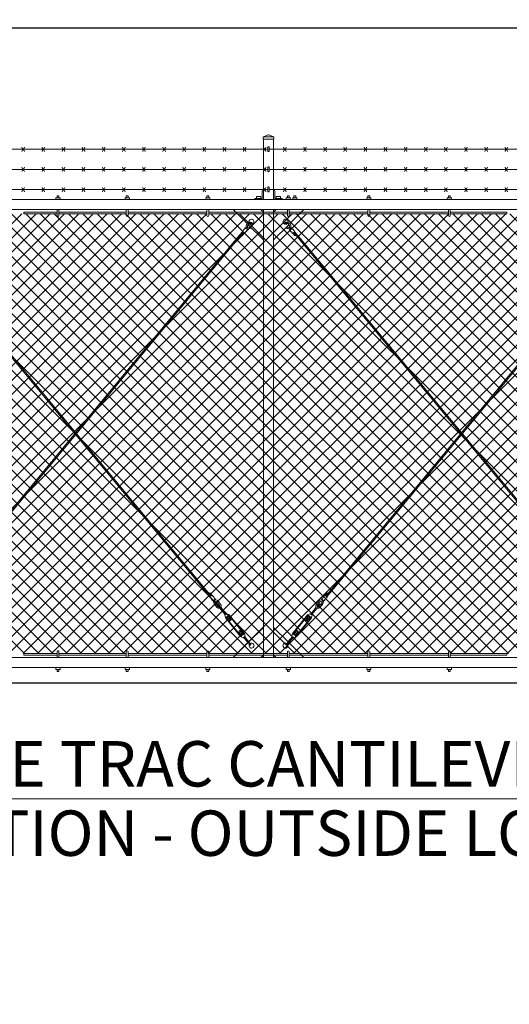
# Model space of a CAD drawing. Extents: x -461 to 3598, y -62 to 1535.
# Drawn here: x 2963 to 3061, y 1087 to 1283 of the extents above; entities that cross this region are included whole.
import ezdxf

# ---------------------------------------------------------------- set-up
doc = ezdxf.new("R2010")
doc.units = 0
doc.header["$LTSCALE"] = 10
doc.header["$MEASUREMENT"] = 0
doc.layers.get('0').update_dxf_attribs({"linetype": 'CONTINUOUS'})
doc.layers.get('DEFPOINTS').update_dxf_attribs({"linetype": 'CONTINUOUS'})
for name, color, linetype, lineweight in [('2', 5, 'CONTINUOUS', 30), ('3', 6, 'CONTINUOUS', 20), ('4', 80, 'CONTINUOUS', 15), ('5', 50, 'CONTINUOUS', 9)]:
    doc.layers.add(name, color=color, linetype=linetype, lineweight=lineweight)
doc.styles.add('ARIAL', font='arial.ttf')
doc.styles.add('ARIALI', font='ariali.ttf')
doc.dimstyles.new('Annotative', dxfattribs={"dimscale": 0, "dimtxt": 0.0625, "dimasz": 0.046875, "dimexe": 0.03125, "dimexo": 0.03125, "dimgap": 0.046875, "dimtad": 2, "dimdec": 4, "dimzin": 3, "dimdsep": 46, "dimlunit": 4, "dimtxsty": 'ARIALI', "dimblk": 'ARCHTICK', "dimcen": 0, "dimdle": 0.03125, "dimadec": 0, "dimazin": 0, "dimtfac": 1, "dimtdec": 4, "dimtix": 1, "dimtofl": 0, "dimtmove": 1, "dimatfit": 0, "dimldrblk": 'INTEGRAL', "dimfxl": 1, "dimtolj": 1, "dimtzin": 0, "dimarcsym": 0})

# ---------------------------------------------------------------- blocks, each defined once
blk = doc.blocks.new('_ArchTick')
at = {"color": 0, "linetype": 'ByBlock', "const_width": 0.15}
blk.add_lwpolyline([(-0.5, -0.5), (0.5, 0.5)], dxfattribs=at)
blk = doc.blocks.new('*D56')
at = {"layer": '5', "color": 0, "lineweight": -2, "transparency": 16777216}
for p, q in [((2666.47, 1249.85), (2666.47, 1298.89)), ((3282.47, 1249.79), (3282.47, 1298.89)), ((3285.47, 1295.89), (2663.47, 1295.89))]:
    blk.add_line(p, q, dxfattribs=at)
at = {"layer": 'DEFPOINTS', "color": 0, "transparency": 16777216}
for p in [(2666.47, 1295.89), (2666.47, 1246.85), (3282.47, 1246.79)]:
    blk.add_point(p, dxfattribs=at)
at = {"layer": '5', "color": 0, "lineweight": -2, "transparency": 16777216, "xscale": 4.5, "yscale": 4.5, "zscale": 4.5, "rotation": 180}
blk.add_blockref('_ArchTick', (2666.47, 1295.89), dxfattribs=at)
at = {"layer": '5', "color": 0, "lineweight": -2, "transparency": 16777216, "xscale": 4.5, "yscale": 4.5, "zscale": 4.5}
blk.add_blockref('_ArchTick', (3282.47, 1295.89), dxfattribs=at)
at = {"layer": '5', "color": 0, "transparency": 16777216, "insert": (2974.47, 1303.49), "char_height": 6, "attachment_point": 5, "style": 'ARIALI'}
blk.add_mtext('\\A1;OVERALL LENGTH', dxfattribs=at)
blk = doc.blocks.new('_Integral')
at = {"color": 0, "linetype": 'ByBlock', "lineweight": -2}
for centre, start, end in [((0.4, -0.1), 102, 168), ((-0.4, 0.1), 282, 348)]:
    blk.add_arc(centre, 0.454, start, end, dxfattribs=at)
blk = doc.blocks.new('2in SQ CAP')
at = {"layer": '3'}
for p, q in [((173.47, -89.99), (172.54, -90.37)), ((173.57, -89.99), (174.5, -90.37)), ((172.46, -90.86), (172.46, -90.48)), ((174.58, -90.86), (174.58, -90.48))]:
    blk.add_line(p, q, dxfattribs=at)
for centre, start, end in [((173.52, -90.11), 68.188, 111.812), ((172.58, -90.48), 111.812, 180), ((174.46, -90.48), 0, 68.188)]:
    blk.add_arc(centre, 0.125, start, end, dxfattribs=at)
at = {"layer": '4'}
for p, q in [((174.58, -90.86), (172.46, -90.86)), ((174.48, -90.36), (172.56, -90.36))]:
    blk.add_line(p, q, dxfattribs=at)
blk = doc.blocks.new('THIMBLE END')
at = {"layer": '5'}
for p, q in [((2690.55, -226.67), (2690.55, -226.7)), ((2690.64, -226.59), (2690.67, -226.59)), ((2691.33, -227.83), (2691.71, -228.24)), ((2691.52, -227.66), (2692.2, -228.39)), ((2691.7, -227.49), (2692.38, -228.22))]:
    blk.add_line(p, q, dxfattribs=at)
for points in [[(2691.02, -226.76), (2690.65, -227.1)], [(2691.27, -227.03), (2691.19, -226.95)], [(2690.83, -227.29), (2690.9, -227.37)], [(2691.08, -227.56), (2691.16, -227.64)], [(2691.33, -227.83), (2691.7, -227.49)], [(2691.52, -227.3), (2691.45, -227.22)]]:
    blk.add_lwpolyline(points, dxfattribs=at)
for centre, radius, start, end in [((2689.82, -225.58), 0.5, 348.1077, 314.9636), ((2690.1, -226.09), 0.459, 79.3246, 173.8775), ((2690.1, -226.09), 0.207, 81.4905, 174.5094), ((2690.1, -226.09), 0.176, 82.242, 171.0075), ((2690.59, -226.02), 0.944, 226.8002, 266.3171), ((2689.98, -226.56), 0.663, 357.9523, 77.4892), ((2690.58, -226.01), 0.695, 228.955, 267.8462), ((2689.98, -226.56), 0.695, 357.9523, 77.4892), ((2690.58, -226.01), 0.663, 229.1417, 267.8462), ((2689.98, -226.56), 0.945, 357.9523, 77.4892), ((2690.48, -227.21), 0.256, 34.2954, 77.3912), ((2690.47, -227.09), 0.396, 23.7072, 78.4574), ((2691.2, -226.51), 0.532, 188.4739, 229.3049), ((2691.39, -226.55), 0.475, 185.9602, 210.4877), ((2691.06, -226.89), 0.143, 337.883, 107.9154), ((2690.78, -227.15), 0.143, 157.883, 287.9154), ((2691.04, -227.42), 0.143, 157.883, 287.9154), ((2691.29, -227.69), 0.143, 157.883, 287.9154), ((2691.31, -227.16), 0.143, 337.883, 107.9154), ((2691.57, -227.44), 0.143, 337.883, 107.9154), ((2691.79, -228.14), 0.126, 232.67, 35.2836)]:
    blk.add_arc(centre, radius, start, end, dxfattribs=at)
blk = doc.blocks.new('turnnbuckle assembly')
at = {"layer": '5'}
for p, q in [((686.61, 306.84), (685.9, 307.55)), ((686.78, 307.02), (686.08, 307.72)), ((686.96, 307.19), (686.57, 307.59)), ((687.7, 305.98), (687.67, 305.98)), ((687.78, 306.06), (687.78, 306.09)), ((688.58, 305), (688.67, 304.77)), ((688.72, 304.79), (688.62, 305.01)), ((690.01, 303.58), (688.77, 304.81)), ((690.18, 303.75), (688.95, 304.99)), ((689.92, 303.49), (690.27, 303.84)), ((690.1, 302.96), (689.92, 303.49)), ((690.18, 303.05), (690.71, 303.58)), ((690.8, 303.67), (690.27, 303.84)), ((690.54, 303.4), (691.24, 302.69)), ((690.36, 303.22), (691.07, 302.52)), ((691.24, 302.69), (691.07, 302.52)), ((693.19, 300.75), (693.01, 300.57)), ((693.72, 299.86), (693.01, 300.57)), ((693.9, 300.04), (693.19, 300.75)), ((693.45, 299.6), (693.98, 299.42)), ((693.54, 299.69), (694.07, 300.22)), ((693.98, 299.42), (694.34, 299.78)), ((694.07, 299.51), (694.98, 298.6)), ((694.16, 300.31), (694.34, 299.78)), ((694.25, 299.69), (695.16, 298.78))]:
    blk.add_line(p, q, dxfattribs=at)
for points in [[(686.96, 307.19), (686.61, 306.84)], [(686.79, 306.66), (686.87, 306.58)], [(687.05, 306.39), (687.13, 306.32)], [(687.22, 306.93), (687.14, 307.01)], [(687.32, 306.13), (687.67, 306.49)], [(687.49, 306.67), (687.41, 306.75)], [(694.07, 300.22), (690.71, 303.58)], [(694.16, 300.31), (690.8, 303.67)], [(690.1, 302.96), (693.45, 299.6)], [(690.18, 303.05), (693.54, 299.69)]]:
    blk.add_lwpolyline(points, dxfattribs=at)
for centre, radius, start, end in [((686.49, 307.48), 0.126, 54.7707, 217.3844), ((687.01, 307.06), 0.143, 339.9838, 110.0162), ((686.74, 306.79), 0.143, 159.9838, 290.0162), ((687, 306.53), 0.143, 159.9838, 290.0162), ((687.27, 306.27), 0.143, 159.9838, 290.0162), ((687.27, 306.8), 0.143, 339.9838, 110.0162), ((686.95, 305.91), 0.475, 8.061, 32.5885), ((688.36, 305.98), 0.945, 180.0531, 259.59), ((687.15, 305.88), 0.532, 10.5746, 51.4057), ((687.53, 306.53), 0.143, 339.9838, 110.0162), ((687.85, 306.48), 0.396, 205.808, 260.5581), ((687.84, 306.6), 0.256, 216.3962, 259.492), ((688.36, 305.98), 0.695, 180.0531, 259.59), ((688.36, 305.98), 0.663, 180.0531, 259.59), ((687.78, 305.4), 0.695, 28.3557, 89.9469), ((687.78, 305.4), 0.663, 28.9441, 89.9469), ((687.77, 305.41), 0.944, 19.4637, 88.4178), ((688.52, 305.24), 0.5, 329.4775, 162.0933), ((688.26, 305.5), 0.457, 261.3503, 348.0136), ((688.26, 305.5), 0.207, 263.5913, 356.6102), ((688.26, 305.5), 0.176, 264.3428, 353.1082), ((688.52, 305.24), 0.25, 294.0786, 160.7997), ((688.52, 305.24), 0.5, 197.9629, 287.0862), ((688.52, 305.24), 0.25, 229.5194, 284.4044), ((688.52, 305.24), 0.5, 294.0786, 300.5225), ((695.06, 298.71), 0.0367, 36.4671, 233.5329), ((699.51, 301.64), 5.36, 213.5389, 221.3865), ((691.75, 293.97), 5.82, 47.7673, 54.9793), ((695.81, 298.02), 0.5, 153.635, 128.0514), ((695.52, 298.25), 0.151, 258.9426, 11.0574)]:
    blk.add_arc(centre, radius, start, end, dxfattribs=at)
blk = doc.blocks.new('*D62')
at = {"layer": '5', "color": 0, "lineweight": -2, "transparency": 16777216}
for p, q in [((2860.48, 1233.85), (2860.48, 1283.98)), ((3280.47, 1233.79), (3280.47, 1283.98)), ((3283.47, 1280.98), (2857.48, 1280.98))]:
    blk.add_line(p, q, dxfattribs=at)
at = {"layer": 'DEFPOINTS', "color": 0, "transparency": 16777216}
for p in [(2860.48, 1280.98), (2860.48, 1230.85), (3280.47, 1230.79)]:
    blk.add_point(p, dxfattribs=at)
at = {"layer": '5', "color": 0, "lineweight": -2, "transparency": 16777216, "xscale": 4.5, "yscale": 4.5, "zscale": 4.5, "rotation": 180}
blk.add_blockref('_ArchTick', (2860.48, 1280.98), dxfattribs=at)
at = {"layer": '5', "color": 0, "lineweight": -2, "transparency": 16777216, "xscale": 4.5, "yscale": 4.5, "zscale": 4.5}
blk.add_blockref('_ArchTick', (3280.47, 1280.98), dxfattribs=at)
at = {"layer": '5', "color": 0, "transparency": 16777216, "insert": (3070.48, 1288.59), "char_height": 6, "attachment_point": 5, "style": 'ARIALI'}
blk.add_mtext('\\A1; OPENING', dxfattribs=at)

msp = doc.modelspace()

# ---------------------------------------------------------------- hatches: boundary and pattern name
at = {"layer": '5', "lineweight": 0}
h = msp.add_hatch(dxfattribs=at)
h.set_pattern_fill('_USER', color=256, scale=2, angle=45, double=1, pattern_type=0)
h.set_pattern_definition([(45, (0, 0), (-1.4142136, 1.4142136), []), (135, (0, 0), (-1.4142136, -1.4142136), [])])
h.paths.add_polyline_path([(2906.47357, 1156.69371), (2906.47357, 1240.85044), (2905.47357, 1240.85044), (2905.47357, 1244.11349), (2861.43833, 1244.11349), (2861.43833, 1156.69371)])
h.paths.add_polyline_path([(2910.47357, 1240.85044), (2910.47357, 1156.69371), (3279.68034, 1156.69371), (3279.68034, 1244.11349), (2911.47357, 1244.11349), (2911.47357, 1240.85044)])

# ---------------------------------------------------------------- linework, layer by layer
at = {"layer": '2'}
msp.add_line((2722.47357, 1150.85044), (3330.47357, 1150.85044), dxfattribs=at)
at = {"layer": '3'}
for p, q in [((3010.44109, 1247.53171), (3011.28409, 1247.53171)), ((3010.44109, 1247.15671), (3010.44109, 1247.53171)), ((3011.28409, 1247.15671), (3011.28409, 1247.53171)), ((3015.16327, 1247.53171), (3014.32027, 1247.53171)), ((3014.32027, 1247.15671), (3014.32027, 1247.53171)), ((3015.16327, 1247.15671), (3015.16327, 1247.53171))]:
    msp.add_line(p, q, dxfattribs=at)
for points in [[(3013.80218, 1246.90671), (3011.80218, 1246.90671), (3011.80218, 1258.90671), (3013.80218, 1258.90671)], [(3011.80557, 1155.90048), (3013.80557, 1155.90048), (3013.80557, 1244.91294), (3011.80557, 1244.91294)]]:
    msp.add_lwpolyline(points, close=True, dxfattribs=at)
for points in [[(3011.55218, 1248.53171), (3011.55218, 1247.15671), (3010.17718, 1247.15671)], [(3014.05218, 1248.53171), (3014.05218, 1247.15671), (3015.42718, 1247.15671)], [(2910.47357, 1246.90671), (3282.47357, 1246.90671), (3282.47357, 1244.91294), (2910.47357, 1244.91294)], [(2910.47357, 1153.90671), (3280.47357, 1153.90671), (3280.47357, 1155.90048), (2910.47357, 1155.90048)]]:
    msp.add_lwpolyline(points, dxfattribs=at)
for centre, start, end in [((3011.81375, 1248.52014), 92.5328046, 177.4671954), ((3013.79061, 1248.52014), 2.5328046, 87.4671954), ((3010.18875, 1246.89514), 92.5328046, 177.4671954), ((3015.41561, 1246.89514), 2.5328046, 87.4671954)]:
    msp.add_arc(centre, 0.26183, start, end, dxfattribs=at)
at = {"layer": '4'}
for p, q in [((3012.67718, 1256.53171), (3012.67718, 1257.28171)), ((3012.92718, 1256.53171), (3012.92718, 1257.28171)), ((3012.67718, 1252.52677), (3012.67718, 1253.27677)), ((3012.92718, 1252.52677), (3012.92718, 1253.27677)), ((3012.67718, 1248.53171), (3012.67718, 1249.28171)), ((3012.92718, 1248.53171), (3012.92718, 1249.28171))]:
    msp.add_line(p, q, dxfattribs=at)
for centre, radius, start, end in [((3012.80218, 1257.29085), 0.12533, 355.8199677, 184.1800323), ((3012.80218, 1256.61942), 0.1527, 215.0543991, 324.9456009), ((3012.80218, 1253.28591), 0.12533, 355.8199677, 184.1800323), ((3012.80218, 1252.61447), 0.1527, 215.0543991, 324.9456009), ((3012.80218, 1249.29085), 0.12533, 355.8199677, 184.1800323), ((3012.80218, 1248.61942), 0.1527, 215.0543991, 324.9456009)]:
    msp.add_arc(centre, radius, start, end, dxfattribs=at)
at = {"layer": '5'}
for p, q in [((3012.67783, 1256.90671), (2936.25983, 1256.90671)), ((2963.9333, 1257.02619), (2963.80871, 1257.32636)), ((2963.9333, 1256.77619), (2963.80871, 1256.47602)), ((2964.1833, 1257.02619), (2964.30789, 1257.32636)), ((2964.1833, 1256.77619), (2964.30789, 1256.47602)), ((2967.9333, 1257.02619), (2967.80871, 1257.32636)), ((2967.9333, 1256.77619), (2967.80871, 1256.47602)), ((2968.1833, 1257.02619), (2968.30789, 1257.32636)), ((2968.1833, 1256.77619), (2968.30789, 1256.47602)), ((2971.9333, 1257.02619), (2971.80871, 1257.32636)), ((2971.9333, 1256.77619), (2971.80871, 1256.47602)), ((2972.1833, 1257.02619), (2972.30789, 1257.32636)), ((2972.1833, 1256.77619), (2972.30789, 1256.47602)), ((2975.9333, 1257.02619), (2975.80871, 1257.32636)), ((2975.9333, 1256.77619), (2975.80871, 1256.47602)), ((2976.1833, 1257.02619), (2976.30789, 1257.32636)), ((2976.1833, 1256.77619), (2976.30789, 1256.47602)), ((2979.9333, 1257.02619), (2979.80871, 1257.32636)), ((2979.9333, 1256.77619), (2979.80871, 1256.47602)), ((2980.1833, 1257.02619), (2980.30789, 1257.32636)), ((2980.1833, 1256.77619), (2980.30789, 1256.47602)), ((2983.9333, 1257.02619), (2983.80871, 1257.32636)), ((2983.9333, 1256.77619), (2983.80871, 1256.47602)), ((2984.1833, 1257.02619), (2984.30789, 1257.32636)), ((2984.1833, 1256.77619), (2984.30789, 1256.47602)), ((2987.9333, 1257.02619), (2987.80871, 1257.32636)), ((2987.9333, 1256.77619), (2987.80871, 1256.47602)), ((2988.1833, 1257.02619), (2988.30789, 1257.32636)), ((2988.1833, 1256.77619), (2988.30789, 1256.47602)), ((2991.9333, 1257.02619), (2991.80871, 1257.32636)), ((2991.9333, 1256.77619), (2991.80871, 1256.47602)), ((2992.1833, 1257.02619), (2992.30789, 1257.32636)), ((2992.1833, 1256.77619), (2992.30789, 1256.47602)), ((2995.9333, 1257.02619), (2995.80871, 1257.32636)), ((2995.9333, 1256.77619), (2995.80871, 1256.47602)), ((2996.1833, 1257.02619), (2996.30789, 1257.32636)), ((2996.1833, 1256.77619), (2996.30789, 1256.47602)), ((2999.9333, 1257.02619), (2999.80871, 1257.32636)), ((2999.9333, 1256.77619), (2999.80871, 1256.47602)), ((3000.1833, 1257.02619), (3000.30789, 1257.32636)), ((3000.1833, 1256.77619), (3000.30789, 1256.47602)), ((3003.9333, 1257.02619), (3003.80871, 1257.32636)), ((3003.9333, 1256.77619), (3003.80871, 1256.47602)), ((3004.1833, 1257.02619), (3004.30789, 1257.32636)), ((3004.1833, 1256.77619), (3004.30789, 1256.47602)), ((3007.9333, 1257.02619), (3007.80871, 1257.32636)), ((3007.9333, 1256.77619), (3007.80871, 1256.47602)), ((3008.1833, 1257.02619), (3008.30789, 1257.32636)), ((3008.1833, 1256.77619), (3008.30789, 1256.47602)), ((3011.9333, 1257.02619), (3011.80871, 1257.32636)), ((3011.9333, 1256.77619), (3011.80871, 1256.47602)), ((3012.1833, 1257.02619), (3012.30789, 1257.32636)), ((3012.1833, 1256.77619), (3012.30789, 1256.47602)), ((3089.34583, 1256.90671), (3012.92783, 1256.90671)), ((3015.9333, 1257.02619), (3015.80871, 1257.32636)), ((3015.9333, 1256.77619), (3015.80871, 1256.47602)), ((3016.1833, 1257.02619), (3016.30789, 1257.32636)), ((3016.1833, 1256.77619), (3016.30789, 1256.47602)), ((3019.9333, 1257.02619), (3019.80871, 1257.32636)), ((3019.9333, 1256.77619), (3019.80871, 1256.47602)), ((3020.1833, 1257.02619), (3020.30789, 1257.32636)), ((3020.1833, 1256.77619), (3020.30789, 1256.47602)), ((3023.9333, 1257.02619), (3023.80871, 1257.32636)), ((3023.9333, 1256.77619), (3023.80871, 1256.47602)), ((3024.1833, 1257.02619), (3024.30789, 1257.32636)), ((3024.1833, 1256.77619), (3024.30789, 1256.47602)), ((3027.9333, 1257.02619), (3027.80871, 1257.32636)), ((3027.9333, 1256.77619), (3027.80871, 1256.47602)), ((3028.1833, 1257.02619), (3028.30789, 1257.32636)), ((3028.1833, 1256.77619), (3028.30789, 1256.47602)), ((3031.9333, 1257.02619), (3031.80871, 1257.32636)), ((3031.9333, 1256.77619), (3031.80871, 1256.47602)), ((3032.1833, 1257.02619), (3032.30789, 1257.32636)), ((3032.1833, 1256.77619), (3032.30789, 1256.47602)), ((3035.9333, 1257.02619), (3035.80871, 1257.32636)), ((3035.9333, 1256.77619), (3035.80871, 1256.47602)), ((3036.1833, 1257.02619), (3036.30789, 1257.32636)), ((3036.1833, 1256.77619), (3036.30789, 1256.47602)), ((3039.9333, 1257.02619), (3039.80871, 1257.32636)), ((3039.9333, 1256.77619), (3039.80871, 1256.47602)), ((3040.1833, 1257.02619), (3040.30789, 1257.32636)), ((3040.1833, 1256.77619), (3040.30789, 1256.47602)), ((3043.9333, 1257.02619), (3043.80871, 1257.32636)), ((3043.9333, 1256.77619), (3043.80871, 1256.47602)), ((3044.1833, 1257.02619), (3044.30789, 1257.32636)), ((3044.1833, 1256.77619), (3044.30789, 1256.47602)), ((3047.9333, 1257.02619), (3047.80871, 1257.32636)), ((3047.9333, 1256.77619), (3047.80871, 1256.47602)), ((3048.1833, 1257.02619), (3048.30789, 1257.32636)), ((3048.1833, 1256.77619), (3048.30789, 1256.47602)), ((3051.9333, 1257.02619), (3051.80871, 1257.32636)), ((3051.9333, 1256.77619), (3051.80871, 1256.47602)), ((3052.1833, 1257.02619), (3052.30789, 1257.32636)), ((3052.1833, 1256.77619), (3052.30789, 1256.47602)), ((3055.9333, 1257.02619), (3055.80871, 1257.32636)), ((3055.9333, 1256.77619), (3055.80871, 1256.47602)), ((3056.1833, 1257.02619), (3056.30789, 1257.32636)), ((3056.1833, 1256.77619), (3056.30789, 1256.47602)), ((3059.9333, 1257.02619), (3059.80871, 1257.32636)), ((3059.9333, 1256.77619), (3059.80871, 1256.47602)), ((3060.1833, 1257.02619), (3060.30789, 1257.32636)), ((3060.1833, 1256.77619), (3060.30789, 1256.47602)), ((3012.67718, 1252.9043), (2936.25918, 1252.90361)), ((2963.9333, 1253.02619), (2963.80871, 1253.32636)), ((2963.9333, 1252.77619), (2963.80871, 1252.47602)), ((2964.1833, 1253.02619), (2964.30789, 1253.32636)), ((2964.1833, 1252.77619), (2964.30789, 1252.47602)), ((2967.9333, 1253.02619), (2967.80871, 1253.32636)), ((2967.9333, 1252.77619), (2967.80871, 1252.47602)), ((2968.1833, 1253.02619), (2968.30789, 1253.32636)), ((2968.1833, 1252.77619), (2968.30789, 1252.47602)), ((2971.9333, 1253.02619), (2971.80871, 1253.32636)), ((2971.9333, 1252.77619), (2971.80871, 1252.47602)), ((2972.1833, 1253.02619), (2972.30789, 1253.32636)), ((2972.1833, 1252.77619), (2972.30789, 1252.47602)), ((2975.9333, 1253.02619), (2975.80871, 1253.32636)), ((2975.9333, 1252.77619), (2975.80871, 1252.47602)), ((2976.1833, 1253.02619), (2976.30789, 1253.32636)), ((2976.1833, 1252.77619), (2976.30789, 1252.47602)), ((2979.9333, 1253.02619), (2979.80871, 1253.32636)), ((2979.9333, 1252.77619), (2979.80871, 1252.47602)), ((2980.1833, 1253.02619), (2980.30789, 1253.32636)), ((2980.1833, 1252.77619), (2980.30789, 1252.47602)), ((2983.9333, 1253.02619), (2983.80871, 1253.32636)), ((2983.9333, 1252.77619), (2983.80871, 1252.47602)), ((2984.1833, 1253.02619), (2984.30789, 1253.32636)), ((2984.1833, 1252.77619), (2984.30789, 1252.47602)), ((2987.9333, 1253.02619), (2987.80871, 1253.32636)), ((2987.9333, 1252.77619), (2987.80871, 1252.47602)), ((2988.1833, 1253.02619), (2988.30789, 1253.32636)), ((2988.1833, 1252.77619), (2988.30789, 1252.47602)), ((2991.9333, 1253.02619), (2991.80871, 1253.32636)), ((2991.9333, 1252.77619), (2991.80871, 1252.47602)), ((2992.1833, 1253.02619), (2992.30789, 1253.32636)), ((2992.1833, 1252.77619), (2992.30789, 1252.47602)), ((2995.9333, 1253.02619), (2995.80871, 1253.32636)), ((2995.9333, 1252.77619), (2995.80871, 1252.47602)), ((2996.1833, 1253.02619), (2996.30789, 1253.32636)), ((2996.1833, 1252.77619), (2996.30789, 1252.47602)), ((2999.9333, 1253.02619), (2999.80871, 1253.32636)), ((2999.9333, 1252.77619), (2999.80871, 1252.47602)), ((3000.1833, 1253.02619), (3000.30789, 1253.32636)), ((3000.1833, 1252.77619), (3000.30789, 1252.47602)), ((3003.9333, 1253.02619), (3003.80871, 1253.32636)), ((3003.9333, 1252.77619), (3003.80871, 1252.47602)), ((3004.1833, 1253.02619), (3004.30789, 1253.32636)), ((3004.1833, 1252.77619), (3004.30789, 1252.47602)), ((3007.9333, 1253.02619), (3007.80871, 1253.32636)), ((3007.9333, 1252.77619), (3007.80871, 1252.47602)), ((3008.1833, 1253.02619), (3008.30789, 1253.32636)), ((3008.1833, 1252.77619), (3008.30789, 1252.47602)), ((3011.9333, 1253.02619), (3011.80871, 1253.32636)), ((3011.9333, 1252.77619), (3011.80871, 1252.47602)), ((3012.1833, 1253.02619), (3012.30789, 1253.32636)), ((3012.1833, 1252.77619), (3012.30789, 1252.47602)), ((3089.34518, 1252.905), (3012.92718, 1252.9043)), ((3015.9333, 1253.02619), (3015.80871, 1253.32636)), ((3015.9333, 1252.77619), (3015.80871, 1252.47602)), ((3016.1833, 1253.02619), (3016.30789, 1253.32636)), ((3016.1833, 1252.77619), (3016.30789, 1252.47602)), ((3019.9333, 1253.02619), (3019.80871, 1253.32636)), ((3019.9333, 1252.77619), (3019.80871, 1252.47602)), ((3020.1833, 1253.02619), (3020.30789, 1253.32636)), ((3020.1833, 1252.77619), (3020.30789, 1252.47602)), ((3023.9333, 1253.02619), (3023.80871, 1253.32636)), ((3023.9333, 1252.77619), (3023.80871, 1252.47602)), ((3024.1833, 1253.02619), (3024.30789, 1253.32636)), ((3024.1833, 1252.77619), (3024.30789, 1252.47602)), ((3027.9333, 1253.02619), (3027.80871, 1253.32636)), ((3027.9333, 1252.77619), (3027.80871, 1252.47602)), ((3028.1833, 1253.02619), (3028.30789, 1253.32636)), ((3028.1833, 1252.77619), (3028.30789, 1252.47602)), ((3031.9333, 1253.02619), (3031.80871, 1253.32636)), ((3031.9333, 1252.77619), (3031.80871, 1252.47602)), ((3032.1833, 1253.02619), (3032.30789, 1253.32636)), ((3032.1833, 1252.77619), (3032.30789, 1252.47602)), ((3035.9333, 1253.02619), (3035.80871, 1253.32636)), ((3035.9333, 1252.77619), (3035.80871, 1252.47602)), ((3036.1833, 1253.02619), (3036.30789, 1253.32636)), ((3036.1833, 1252.77619), (3036.30789, 1252.47602)), ((3039.9333, 1253.02619), (3039.80871, 1253.32636)), ((3039.9333, 1252.77619), (3039.80871, 1252.47602)), ((3040.1833, 1253.02619), (3040.30789, 1253.32636)), ((3040.1833, 1252.77619), (3040.30789, 1252.47602)), ((3043.9333, 1253.02619), (3043.80871, 1253.32636)), ((3043.9333, 1252.77619), (3043.80871, 1252.47602)), ((3044.1833, 1253.02619), (3044.30789, 1253.32636)), ((3044.1833, 1252.77619), (3044.30789, 1252.47602)), ((3047.9333, 1253.02619), (3047.80871, 1253.32636)), ((3047.9333, 1252.77619), (3047.80871, 1252.47602)), ((3048.1833, 1253.02619), (3048.30789, 1253.32636)), ((3048.1833, 1252.77619), (3048.30789, 1252.47602)), ((3051.9333, 1253.02619), (3051.80871, 1253.32636)), ((3051.9333, 1252.77619), (3051.80871, 1252.47602)), ((3052.1833, 1253.02619), (3052.30789, 1253.32636)), ((3052.1833, 1252.77619), (3052.30789, 1252.47602)), ((3055.9333, 1253.02619), (3055.80871, 1253.32636)), ((3055.9333, 1252.77619), (3055.80871, 1252.47602)), ((3056.1833, 1253.02619), (3056.30789, 1253.32636)), ((3056.1833, 1252.77619), (3056.30789, 1252.47602)), ((3059.9333, 1253.02619), (3059.80871, 1253.32636)), ((3059.9333, 1252.77619), (3059.80871, 1252.47602)), ((3060.1833, 1253.02619), (3060.30789, 1253.32636)), ((3060.1833, 1252.77619), (3060.30789, 1252.47602)), ((3012.67718, 1248.90671), (2936.25918, 1248.90671)), ((2963.9333, 1249.02619), (2963.80871, 1249.32636)), ((2963.9333, 1248.77619), (2963.80871, 1248.47602)), ((2964.1833, 1249.02619), (2964.30789, 1249.32636)), ((2964.1833, 1248.77619), (2964.30789, 1248.47602)), ((2967.9333, 1249.02619), (2967.80871, 1249.32636)), ((2967.9333, 1248.77619), (2967.80871, 1248.47602)), ((2968.1833, 1249.02619), (2968.30789, 1249.32636)), ((2968.1833, 1248.77619), (2968.30789, 1248.47602)), ((2971.9333, 1249.02619), (2971.80871, 1249.32636)), ((2971.9333, 1248.77619), (2971.80871, 1248.47602)), ((2972.1833, 1249.02619), (2972.30789, 1249.32636)), ((2972.1833, 1248.77619), (2972.30789, 1248.47602)), ((2975.9333, 1249.02619), (2975.80871, 1249.32636)), ((2975.9333, 1248.77619), (2975.80871, 1248.47602)), ((2976.1833, 1249.02619), (2976.30789, 1249.32636)), ((2976.1833, 1248.77619), (2976.30789, 1248.47602)), ((2979.9333, 1249.02619), (2979.80871, 1249.32636)), ((2979.9333, 1248.77619), (2979.80871, 1248.47602)), ((2980.1833, 1249.02619), (2980.30789, 1249.32636)), ((2980.1833, 1248.77619), (2980.30789, 1248.47602)), ((2983.9333, 1249.02619), (2983.80871, 1249.32636)), ((2983.9333, 1248.77619), (2983.80871, 1248.47602)), ((2984.1833, 1249.02619), (2984.30789, 1249.32636)), ((2984.1833, 1248.77619), (2984.30789, 1248.47602)), ((2987.9333, 1249.02619), (2987.80871, 1249.32636)), ((2987.9333, 1248.77619), (2987.80871, 1248.47602)), ((2988.1833, 1249.02619), (2988.30789, 1249.32636)), ((2988.1833, 1248.77619), (2988.30789, 1248.47602)), ((2991.9333, 1249.02619), (2991.80871, 1249.32636)), ((2991.9333, 1248.77619), (2991.80871, 1248.47602)), ((2992.1833, 1249.02619), (2992.30789, 1249.32636)), ((2992.1833, 1248.77619), (2992.30789, 1248.47602)), ((2995.9333, 1249.02619), (2995.80871, 1249.32636)), ((2995.9333, 1248.77619), (2995.80871, 1248.47602)), ((2996.1833, 1249.02619), (2996.30789, 1249.32636)), ((2996.1833, 1248.77619), (2996.30789, 1248.47602)), ((2999.9333, 1249.02619), (2999.80871, 1249.32636)), ((2999.9333, 1248.77619), (2999.80871, 1248.47602)), ((3000.1833, 1249.02619), (3000.30789, 1249.32636)), ((3000.1833, 1248.77619), (3000.30789, 1248.47602)), ((3003.9333, 1249.02619), (3003.80871, 1249.32636)), ((3003.9333, 1248.77619), (3003.80871, 1248.47602)), ((3004.1833, 1249.02619), (3004.30789, 1249.32636)), ((3004.1833, 1248.77619), (3004.30789, 1248.47602)), ((3007.9333, 1249.02619), (3007.80871, 1249.32636)), ((3007.9333, 1248.77619), (3007.80871, 1248.47602)), ((3008.1833, 1249.02619), (3008.30789, 1249.32636)), ((3008.1833, 1248.77619), (3008.30789, 1248.47602)), ((3011.9333, 1249.02619), (3011.80871, 1249.32636)), ((3011.9333, 1248.77619), (3011.80871, 1248.47602)), ((3012.1833, 1249.02619), (3012.30789, 1249.32636)), ((3012.1833, 1248.77619), (3012.30789, 1248.47602)), ((3089.34518, 1248.90671), (3012.92718, 1248.90671)), ((3015.9333, 1249.02619), (3015.80871, 1249.32636)), ((3015.9333, 1248.77619), (3015.80871, 1248.47602)), ((3016.1833, 1249.02619), (3016.30789, 1249.32636)), ((3016.1833, 1248.77619), (3016.30789, 1248.47602)), ((3019.9333, 1249.02619), (3019.80871, 1249.32636)), ((3019.9333, 1248.77619), (3019.80871, 1248.47602)), ((3020.1833, 1249.02619), (3020.30789, 1249.32636)), ((3020.1833, 1248.77619), (3020.30789, 1248.47602)), ((3023.9333, 1249.02619), (3023.80871, 1249.32636)), ((3023.9333, 1248.77619), (3023.80871, 1248.47602)), ((3024.1833, 1249.02619), (3024.30789, 1249.32636)), ((3024.1833, 1248.77619), (3024.30789, 1248.47602)), ((3027.9333, 1249.02619), (3027.80871, 1249.32636)), ((3027.9333, 1248.77619), (3027.80871, 1248.47602)), ((3028.1833, 1249.02619), (3028.30789, 1249.32636)), ((3028.1833, 1248.77619), (3028.30789, 1248.47602)), ((3031.9333, 1249.02619), (3031.80871, 1249.32636)), ((3031.9333, 1248.77619), (3031.80871, 1248.47602)), ((3032.1833, 1249.02619), (3032.30789, 1249.32636)), ((3032.1833, 1248.77619), (3032.30789, 1248.47602)), ((3035.9333, 1249.02619), (3035.80871, 1249.32636)), ((3035.9333, 1248.77619), (3035.80871, 1248.47602)), ((3036.1833, 1249.02619), (3036.30789, 1249.32636)), ((3036.1833, 1248.77619), (3036.30789, 1248.47602)), ((3039.9333, 1249.02619), (3039.80871, 1249.32636)), ((3039.9333, 1248.77619), (3039.80871, 1248.47602)), ((3040.1833, 1249.02619), (3040.30789, 1249.32636)), ((3040.1833, 1248.77619), (3040.30789, 1248.47602)), ((3043.9333, 1249.02619), (3043.80871, 1249.32636)), ((3043.9333, 1248.77619), (3043.80871, 1248.47602)), ((3044.1833, 1249.02619), (3044.30789, 1249.32636)), ((3044.1833, 1248.77619), (3044.30789, 1248.47602)), ((3047.9333, 1249.02619), (3047.80871, 1249.32636)), ((3047.9333, 1248.77619), (3047.80871, 1248.47602)), ((3048.1833, 1249.02619), (3048.30789, 1249.32636)), ((3048.1833, 1248.77619), (3048.30789, 1248.47602)), ((3051.9333, 1249.02619), (3051.80871, 1249.32636)), ((3051.9333, 1248.77619), (3051.80871, 1248.47602)), ((3052.1833, 1249.02619), (3052.30789, 1249.32636)), ((3052.1833, 1248.77619), (3052.30789, 1248.47602)), ((3055.9333, 1249.02619), (3055.80871, 1249.32636)), ((3055.9333, 1248.77619), (3055.80871, 1248.47602)), ((3056.1833, 1249.02619), (3056.30789, 1249.32636)), ((3056.1833, 1248.77619), (3056.30789, 1248.47602)), ((3059.9333, 1249.02619), (3059.80871, 1249.32636)), ((3059.9333, 1248.77619), (3059.80871, 1248.47602)), ((3060.1833, 1249.02619), (3060.30789, 1249.32636)), ((3060.1833, 1248.77619), (3060.30789, 1248.47602)), ((2971.40269, 1247.28171), (2970.55969, 1247.28171)), ((2970.55969, 1246.90671), (2970.55969, 1247.28171)), ((2970.79369, 1247.28171), (2970.79369, 1247.66179)), ((2970.79369, 1247.66179), (2971.16869, 1247.66179)), ((2971.16869, 1247.28171), (2971.16869, 1247.66179)), ((2971.40269, 1246.90671), (2971.40269, 1247.28171)), ((2985.16693, 1247.28171), (2984.32393, 1247.28171)), ((2984.32393, 1246.90671), (2984.32393, 1247.28171)), ((2984.55793, 1247.28171), (2984.55793, 1247.66179)), ((2984.55793, 1247.66179), (2984.93293, 1247.66179)), ((2984.93293, 1247.28171), (2984.93293, 1247.66179)), ((2985.16693, 1246.90671), (2985.16693, 1247.28171)), ((3001.16693, 1247.28171), (3000.32393, 1247.28171)), ((3000.32393, 1246.90671), (3000.32393, 1247.28171)), ((3000.55793, 1247.28171), (3000.55793, 1247.66179)), ((3000.55793, 1247.66179), (3000.93293, 1247.66179)), ((3000.93293, 1247.28171), (3000.93293, 1247.66179)), ((3001.16693, 1246.90671), (3001.16693, 1247.28171)), ((3017.16693, 1247.28171), (3016.32393, 1247.28171)), ((3016.32393, 1246.90671), (3016.32393, 1247.28171)), ((3016.55793, 1247.28171), (3016.55793, 1247.66179)), ((3016.55793, 1247.66179), (3016.93293, 1247.66179)), ((3016.93293, 1247.28171), (3016.93293, 1247.66179)), ((3017.16693, 1246.90671), (3017.16693, 1247.28171)), ((3018.45412, 1247.28171), (3017.61112, 1247.28171)), ((3017.61112, 1246.90671), (3017.61112, 1247.28171)), ((3017.84512, 1247.28171), (3017.84512, 1247.66179)), ((3017.84512, 1247.66179), (3018.22012, 1247.66179)), ((3018.22012, 1247.28171), (3018.22012, 1247.66179)), ((3018.45412, 1246.90671), (3018.45412, 1247.28171)), ((3033.16693, 1247.28171), (3032.32393, 1247.28171)), ((3032.32393, 1246.90671), (3032.32393, 1247.28171)), ((3032.55793, 1247.28171), (3032.55793, 1247.66179)), ((3032.55793, 1247.66179), (3032.93293, 1247.66179)), ((3032.93293, 1247.28171), (3032.93293, 1247.66179)), ((3033.16693, 1246.90671), (3033.16693, 1247.28171)), ((3049.16693, 1247.28171), (3048.32393, 1247.28171)), ((3048.32393, 1246.90671), (3048.32393, 1247.28171)), ((3048.55793, 1247.28171), (3048.55793, 1247.66179)), ((3048.55793, 1247.66179), (3048.93293, 1247.66179)), ((3048.93293, 1247.28171), (3048.93293, 1247.66179)), ((3049.16693, 1246.90671), (3049.16693, 1247.28171)), ((2970.79369, 1243.7268), (2970.79369, 1244.90671)), ((2971.16869, 1243.7268), (2971.16869, 1244.90671)), ((2984.55793, 1243.73747), (2984.55793, 1244.91739)), ((2984.93293, 1243.73747), (2984.93293, 1244.91739)), ((3000.55793, 1243.73747), (3000.55793, 1244.91739)), ((3000.93293, 1243.73747), (3000.93293, 1244.91739)), ((3016.55793, 1243.73747), (3016.55793, 1244.91739)), ((3016.93293, 1243.73747), (3016.93293, 1244.91739)), ((3032.55793, 1243.73747), (3032.55793, 1244.91739)), ((3032.93293, 1243.73747), (3032.93293, 1244.91739)), ((3048.55793, 1243.73747), (3048.55793, 1244.91739)), ((3048.93293, 1243.73747), (3048.93293, 1244.91739)), ((3060.16816, 1244.42599), (3060.16816, 1244.11349)), ((3000.54618, 1168.75723), (2941.78707, 1239.6156)), ((3000.736, 1168.91991), (2941.9769, 1239.77828)), ((2948.20713, 1168.91991), (3006.96624, 1239.77828)), ((2948.39695, 1168.75723), (3007.15606, 1239.6156)), ((3077.21418, 1168.75723), (3018.45507, 1239.6156)), ((3077.404, 1168.91991), (3018.6449, 1239.77828)), ((3024.87513, 1168.91991), (3083.63424, 1239.77828)), ((3025.06495, 1168.75723), (3083.82406, 1239.6156)), ((2970.79369, 1157.0804), (2970.79369, 1155.90048)), ((2971.16869, 1157.0804), (2971.16869, 1155.90048)), ((2984.55793, 1157.06973), (2984.55793, 1155.88981)), ((2984.93293, 1157.06973), (2984.93293, 1155.88981)), ((3000.55793, 1157.06973), (3000.55793, 1155.88981)), ((3000.93293, 1157.06973), (3000.93293, 1155.88981)), ((3016.55793, 1157.06973), (3016.55793, 1155.88981)), ((3016.93293, 1157.06973), (3016.93293, 1155.88981)), ((3032.55793, 1157.06973), (3032.55793, 1155.88981)), ((3032.93293, 1157.06973), (3032.93293, 1155.88981)), ((3048.55793, 1157.06973), (3048.55793, 1155.88981)), ((3048.93293, 1157.06973), (3048.93293, 1155.88981)), ((3060.16816, 1156.38121), (3060.16816, 1156.69371)), ((2970.55969, 1153.90048), (2970.55969, 1153.52548)), ((2971.40269, 1153.52548), (2970.55969, 1153.52548)), ((2970.79369, 1153.52548), (2970.79369, 1153.14541)), ((2970.79369, 1153.14541), (2971.16869, 1153.14541)), ((2971.16869, 1153.52548), (2971.16869, 1153.14541)), ((2971.40269, 1153.90048), (2971.40269, 1153.52548)), ((2984.32393, 1153.90048), (2984.32393, 1153.52548)), ((2985.16693, 1153.52548), (2984.32393, 1153.52548)), ((2984.55793, 1153.52548), (2984.55793, 1153.14541)), ((2984.55793, 1153.14541), (2984.93293, 1153.14541)), ((2984.93293, 1153.52548), (2984.93293, 1153.14541)), ((2985.16693, 1153.90048), (2985.16693, 1153.52548)), ((3000.32393, 1153.90048), (3000.32393, 1153.52548)), ((3001.16693, 1153.52548), (3000.32393, 1153.52548)), ((3000.55793, 1153.52548), (3000.55793, 1153.14541)), ((3000.55793, 1153.14541), (3000.93293, 1153.14541)), ((3000.93293, 1153.52548), (3000.93293, 1153.14541)), ((3001.16693, 1153.90048), (3001.16693, 1153.52548)), ((3016.32393, 1153.90048), (3016.32393, 1153.52548)), ((3017.16693, 1153.52548), (3016.32393, 1153.52548)), ((3016.55793, 1153.52548), (3016.55793, 1153.14541)), ((3016.55793, 1153.14541), (3016.93293, 1153.14541)), ((3016.93293, 1153.52548), (3016.93293, 1153.14541)), ((3017.16693, 1153.90048), (3017.16693, 1153.52548)), ((3032.32393, 1153.90048), (3032.32393, 1153.52548)), ((3033.16693, 1153.52548), (3032.32393, 1153.52548)), ((3032.55793, 1153.52548), (3032.55793, 1153.14541)), ((3032.55793, 1153.14541), (3032.93293, 1153.14541)), ((3032.93293, 1153.52548), (3032.93293, 1153.14541)), ((3033.16693, 1153.90048), (3033.16693, 1153.52548)), ((3048.32393, 1153.90048), (3048.32393, 1153.52548)), ((3049.16693, 1153.52548), (3048.32393, 1153.52548)), ((3048.55793, 1153.52548), (3048.55793, 1153.14541)), ((3048.55793, 1153.14541), (3048.93293, 1153.14541)), ((3048.93293, 1153.52548), (3048.93293, 1153.14541)), ((3049.16693, 1153.90048), (3049.16693, 1153.52548)), ((2921.96045, 1127.84227), (3200.85576, 1127.84227))]:
    msp.add_line(p, q, dxfattribs=at)
for points in [[(2963.9333, 1256.77619), (2964.1833, 1256.77619), (2964.1833, 1257.02619), (2963.9333, 1257.02619)], [(2967.9333, 1256.77619), (2968.1833, 1256.77619), (2968.1833, 1257.02619), (2967.9333, 1257.02619)], [(2971.9333, 1256.77619), (2972.1833, 1256.77619), (2972.1833, 1257.02619), (2971.9333, 1257.02619)], [(2975.9333, 1256.77619), (2976.1833, 1256.77619), (2976.1833, 1257.02619), (2975.9333, 1257.02619)], [(2979.9333, 1256.77619), (2980.1833, 1256.77619), (2980.1833, 1257.02619), (2979.9333, 1257.02619)], [(2983.9333, 1256.77619), (2984.1833, 1256.77619), (2984.1833, 1257.02619), (2983.9333, 1257.02619)], [(2987.9333, 1256.77619), (2988.1833, 1256.77619), (2988.1833, 1257.02619), (2987.9333, 1257.02619)], [(2991.9333, 1256.77619), (2992.1833, 1256.77619), (2992.1833, 1257.02619), (2991.9333, 1257.02619)], [(2995.9333, 1256.77619), (2996.1833, 1256.77619), (2996.1833, 1257.02619), (2995.9333, 1257.02619)], [(2999.9333, 1256.77619), (3000.1833, 1256.77619), (3000.1833, 1257.02619), (2999.9333, 1257.02619)], [(3003.9333, 1256.77619), (3004.1833, 1256.77619), (3004.1833, 1257.02619), (3003.9333, 1257.02619)], [(3007.9333, 1256.77619), (3008.1833, 1256.77619), (3008.1833, 1257.02619), (3007.9333, 1257.02619)], [(3011.9333, 1256.77619), (3012.1833, 1256.77619), (3012.1833, 1257.02619), (3011.9333, 1257.02619)], [(3015.9333, 1256.77619), (3016.1833, 1256.77619), (3016.1833, 1257.02619), (3015.9333, 1257.02619)], [(3019.9333, 1256.77619), (3020.1833, 1256.77619), (3020.1833, 1257.02619), (3019.9333, 1257.02619)], [(3023.9333, 1256.77619), (3024.1833, 1256.77619), (3024.1833, 1257.02619), (3023.9333, 1257.02619)], [(3027.9333, 1256.77619), (3028.1833, 1256.77619), (3028.1833, 1257.02619), (3027.9333, 1257.02619)], [(3031.9333, 1256.77619), (3032.1833, 1256.77619), (3032.1833, 1257.02619), (3031.9333, 1257.02619)], [(3035.9333, 1256.77619), (3036.1833, 1256.77619), (3036.1833, 1257.02619), (3035.9333, 1257.02619)], [(3039.9333, 1256.77619), (3040.1833, 1256.77619), (3040.1833, 1257.02619), (3039.9333, 1257.02619)], [(3043.9333, 1256.77619), (3044.1833, 1256.77619), (3044.1833, 1257.02619), (3043.9333, 1257.02619)], [(3047.9333, 1256.77619), (3048.1833, 1256.77619), (3048.1833, 1257.02619), (3047.9333, 1257.02619)], [(3051.9333, 1256.77619), (3052.1833, 1256.77619), (3052.1833, 1257.02619), (3051.9333, 1257.02619)], [(3055.9333, 1256.77619), (3056.1833, 1256.77619), (3056.1833, 1257.02619), (3055.9333, 1257.02619)], [(3059.9333, 1256.77619), (3060.1833, 1256.77619), (3060.1833, 1257.02619), (3059.9333, 1257.02619)], [(2963.9333, 1252.77619), (2964.1833, 1252.77619), (2964.1833, 1253.02619), (2963.9333, 1253.02619)], [(2967.9333, 1252.77619), (2968.1833, 1252.77619), (2968.1833, 1253.02619), (2967.9333, 1253.02619)], [(2971.9333, 1252.77619), (2972.1833, 1252.77619), (2972.1833, 1253.02619), (2971.9333, 1253.02619)], [(2975.9333, 1252.77619), (2976.1833, 1252.77619), (2976.1833, 1253.02619), (2975.9333, 1253.02619)], [(2979.9333, 1252.77619), (2980.1833, 1252.77619), (2980.1833, 1253.02619), (2979.9333, 1253.02619)], [(2983.9333, 1252.77619), (2984.1833, 1252.77619), (2984.1833, 1253.02619), (2983.9333, 1253.02619)], [(2987.9333, 1252.77619), (2988.1833, 1252.77619), (2988.1833, 1253.02619), (2987.9333, 1253.02619)], [(2991.9333, 1252.77619), (2992.1833, 1252.77619), (2992.1833, 1253.02619), (2991.9333, 1253.02619)], [(2995.9333, 1252.77619), (2996.1833, 1252.77619), (2996.1833, 1253.02619), (2995.9333, 1253.02619)], [(2999.9333, 1252.77619), (3000.1833, 1252.77619), (3000.1833, 1253.02619), (2999.9333, 1253.02619)], [(3003.9333, 1252.77619), (3004.1833, 1252.77619), (3004.1833, 1253.02619), (3003.9333, 1253.02619)], [(3007.9333, 1252.77619), (3008.1833, 1252.77619), (3008.1833, 1253.02619), (3007.9333, 1253.02619)], [(3011.9333, 1252.77619), (3012.1833, 1252.77619), (3012.1833, 1253.02619), (3011.9333, 1253.02619)], [(3015.9333, 1252.77619), (3016.1833, 1252.77619), (3016.1833, 1253.02619), (3015.9333, 1253.02619)], [(3019.9333, 1252.77619), (3020.1833, 1252.77619), (3020.1833, 1253.02619), (3019.9333, 1253.02619)], [(3023.9333, 1252.77619), (3024.1833, 1252.77619), (3024.1833, 1253.02619), (3023.9333, 1253.02619)], [(3027.9333, 1252.77619), (3028.1833, 1252.77619), (3028.1833, 1253.02619), (3027.9333, 1253.02619)], [(3031.9333, 1252.77619), (3032.1833, 1252.77619), (3032.1833, 1253.02619), (3031.9333, 1253.02619)], [(3035.9333, 1252.77619), (3036.1833, 1252.77619), (3036.1833, 1253.02619), (3035.9333, 1253.02619)], [(3039.9333, 1252.77619), (3040.1833, 1252.77619), (3040.1833, 1253.02619), (3039.9333, 1253.02619)], [(3043.9333, 1252.77619), (3044.1833, 1252.77619), (3044.1833, 1253.02619), (3043.9333, 1253.02619)], [(3047.9333, 1252.77619), (3048.1833, 1252.77619), (3048.1833, 1253.02619), (3047.9333, 1253.02619)], [(3051.9333, 1252.77619), (3052.1833, 1252.77619), (3052.1833, 1253.02619), (3051.9333, 1253.02619)], [(3055.9333, 1252.77619), (3056.1833, 1252.77619), (3056.1833, 1253.02619), (3055.9333, 1253.02619)], [(3059.9333, 1252.77619), (3060.1833, 1252.77619), (3060.1833, 1253.02619), (3059.9333, 1253.02619)], [(2963.9333, 1248.77619), (2964.1833, 1248.77619), (2964.1833, 1249.02619), (2963.9333, 1249.02619)], [(2967.9333, 1248.77619), (2968.1833, 1248.77619), (2968.1833, 1249.02619), (2967.9333, 1249.02619)], [(2971.9333, 1248.77619), (2972.1833, 1248.77619), (2972.1833, 1249.02619), (2971.9333, 1249.02619)], [(2975.9333, 1248.77619), (2976.1833, 1248.77619), (2976.1833, 1249.02619), (2975.9333, 1249.02619)], [(2979.9333, 1248.77619), (2980.1833, 1248.77619), (2980.1833, 1249.02619), (2979.9333, 1249.02619)], [(2983.9333, 1248.77619), (2984.1833, 1248.77619), (2984.1833, 1249.02619), (2983.9333, 1249.02619)], [(2987.9333, 1248.77619), (2988.1833, 1248.77619), (2988.1833, 1249.02619), (2987.9333, 1249.02619)], [(2991.9333, 1248.77619), (2992.1833, 1248.77619), (2992.1833, 1249.02619), (2991.9333, 1249.02619)], [(2995.9333, 1248.77619), (2996.1833, 1248.77619), (2996.1833, 1249.02619), (2995.9333, 1249.02619)], [(2999.9333, 1248.77619), (3000.1833, 1248.77619), (3000.1833, 1249.02619), (2999.9333, 1249.02619)], [(3003.9333, 1248.77619), (3004.1833, 1248.77619), (3004.1833, 1249.02619), (3003.9333, 1249.02619)], [(3007.9333, 1248.77619), (3008.1833, 1248.77619), (3008.1833, 1249.02619), (3007.9333, 1249.02619)], [(3011.9333, 1248.77619), (3012.1833, 1248.77619), (3012.1833, 1249.02619), (3011.9333, 1249.02619)], [(3015.9333, 1248.77619), (3016.1833, 1248.77619), (3016.1833, 1249.02619), (3015.9333, 1249.02619)], [(3019.9333, 1248.77619), (3020.1833, 1248.77619), (3020.1833, 1249.02619), (3019.9333, 1249.02619)], [(3023.9333, 1248.77619), (3024.1833, 1248.77619), (3024.1833, 1249.02619), (3023.9333, 1249.02619)], [(3027.9333, 1248.77619), (3028.1833, 1248.77619), (3028.1833, 1249.02619), (3027.9333, 1249.02619)], [(3031.9333, 1248.77619), (3032.1833, 1248.77619), (3032.1833, 1249.02619), (3031.9333, 1249.02619)], [(3035.9333, 1248.77619), (3036.1833, 1248.77619), (3036.1833, 1249.02619), (3035.9333, 1249.02619)], [(3039.9333, 1248.77619), (3040.1833, 1248.77619), (3040.1833, 1249.02619), (3039.9333, 1249.02619)], [(3043.9333, 1248.77619), (3044.1833, 1248.77619), (3044.1833, 1249.02619), (3043.9333, 1249.02619)], [(3047.9333, 1248.77619), (3048.1833, 1248.77619), (3048.1833, 1249.02619), (3047.9333, 1249.02619)], [(3051.9333, 1248.77619), (3052.1833, 1248.77619), (3052.1833, 1249.02619), (3051.9333, 1249.02619)], [(3055.9333, 1248.77619), (3056.1833, 1248.77619), (3056.1833, 1249.02619), (3055.9333, 1249.02619)], [(3059.9333, 1248.77619), (3060.1833, 1248.77619), (3060.1833, 1249.02619), (3059.9333, 1249.02619)]]:
    msp.add_lwpolyline(points, close=True, dxfattribs=at)
for points in [[(3011.80157, 1244.41294), (3011.30157, 1244.91294), (3005.80157, 1244.91294), (3008.55945, 1242.15506)], [(3013.80957, 1244.41294), (3014.30957, 1244.91294), (3019.80957, 1244.91294), (3017.05168, 1242.15506)], [(2970.79369, 1244.42599), (2964.16816, 1244.42599), (2964.16816, 1244.11349), (2970.79369, 1244.11349)], [(2984.55793, 1244.42599), (2971.16869, 1244.42599)], [(2971.16869, 1244.11349), (2984.55793, 1244.11349)], [(3000.55793, 1244.42599), (2984.93293, 1244.42599)], [(2984.93293, 1244.11349), (3000.55793, 1244.11349)], [(3016.55793, 1244.42599), (3000.93293, 1244.42599)], [(3000.93293, 1244.11349), (3016.55793, 1244.11349)], [(3008.78563, 1241.92888), (3011.80157, 1238.91294), (3011.80157, 1244.41294)], [(3016.8255, 1241.92888), (3013.80957, 1238.91294), (3013.80957, 1244.41294)], [(3032.55793, 1244.42599), (3016.93293, 1244.42599)], [(3016.93293, 1244.11349), (3032.55793, 1244.11349)], [(3048.55793, 1244.42599), (3032.93293, 1244.42599)], [(3032.93293, 1244.11349), (3048.55793, 1244.11349)], [(3048.93293, 1244.42599), (3060.16816, 1244.42599)], [(3060.16816, 1244.11349), (3048.93293, 1244.11349)], [(3008.85693, 1158.95185), (3011.80557, 1161.90048), (3011.80557, 1156.40048)], [(3016.7542, 1158.95185), (3013.80557, 1161.90048), (3013.80557, 1156.40048)], [(3011.80557, 1156.40048), (3011.30557, 1155.90048), (3005.80557, 1155.90048), (3008.85693, 1158.95185)], [(3013.80557, 1156.40048), (3014.30557, 1155.90048), (3019.80557, 1155.90048), (3016.7542, 1158.95185)], [(2970.79369, 1156.38121), (2964.16816, 1156.38121), (2964.16816, 1156.69371), (2970.79369, 1156.69371)], [(2971.16869, 1156.69371), (2984.55793, 1156.69371)], [(2984.93293, 1156.69371), (3000.55793, 1156.69371)], [(3000.93293, 1156.69371), (3016.55793, 1156.69371)], [(3016.93293, 1156.69371), (3032.55793, 1156.69371)], [(3032.93293, 1156.69371), (3048.55793, 1156.69371)], [(3060.16816, 1156.69371), (3048.93293, 1156.69371)], [(2984.55793, 1156.38121), (2971.16869, 1156.38121)], [(3000.55793, 1156.38121), (2984.93293, 1156.38121)], [(3016.55793, 1156.38121), (3000.93293, 1156.38121)], [(3032.55793, 1156.38121), (3016.93293, 1156.38121)], [(3048.55793, 1156.38121), (3032.93293, 1156.38121)], [(3048.93293, 1156.38121), (3060.16816, 1156.38121)]]:
    msp.add_lwpolyline(points, dxfattribs=at)
for centre, start, end in [((2970.98119, 1243.7268), 180, 0), ((2984.74543, 1243.73747), 180, 0), ((3000.74543, 1243.73747), 180, 0), ((3016.74543, 1243.73747), 180, 0), ((3032.74543, 1243.73747), 180, 0), ((3048.74543, 1243.73747), 180, 0), ((2970.98119, 1157.0804), 0, 180), ((2984.74543, 1157.06973), 0, 180), ((3000.74543, 1157.06973), 0, 180), ((3016.74543, 1157.06973), 0, 180), ((3032.74543, 1157.06973), 0, 180), ((3048.74543, 1157.06973), 0, 180)]:
    msp.add_arc(centre, 0.1875, start, end, dxfattribs=at)

# ---------------------------------------------------------------- block references
msp.add_blockref('2in SQ CAP', (2839.28123, 1349.76593), dxfattribs=at)
at = {"layer": '5', "xscale": -1}
for name, p, rotation in [('THIMBLE END', (5688.00507, 1575.96985), 2.302201365687617), ('turnnbuckle assembly', (3738.73321, 932.70081), 5.848245650897246)]:
    msp.add_blockref(name, p, dxfattribs=dict(at, rotation=rotation))
at = {"layer": '5'}
for name, p, rotation in [('THIMBLE END', (337.60607, 1575.96985), 357.6977986343123), ('turnnbuckle assembly', (2286.87792, 932.70081), 354.1517543491028)]:
    msp.add_blockref(name, p, dxfattribs=dict(at, rotation=rotation))

# ---------------------------------------------------------------- texts
at = {"layer": '5', "style": 'ARIAL'}
for s, p in [('SECURE TRAC CANTILEVER SLIDE GATE', (2922.17576, 1130.27933)), ('ELEVATION - OUTSIDE LOOKING IN  1/8"=1\'-0"', (2922.17576, 1116.4932))]:
    msp.add_text(s, height=9.024, dxfattribs=at).set_placement(p)
at = {"layer": '5', "insert": (2724.84055, 1279.54615), "char_height": 4.512, "attachment_point": 1, "style": 'ARIAL'}
msp.add_mtext_dynamic_manual_height_columns('\\pi20.857;TOP TRUCK BRACKET - SEE DETAIL\\P\\pi130.46;\\P\\pi0.88845;TRACK HORIZONTAL SPLICE - SEE DETAIL\\P\\pi130.46;\\P\\P\\P\\P\\P\\P\\P\\P\\P\\P\\P\\P\\P\\P\\P\\pi37.751;BOTTOM HORIZONTAL SPLICE \\P\\pi94.536;SEE DETAIL\\P\\pi130.46;\\P\\pi4.7049;BOTTOM GUIDE ASSEMBLY - SEE DETAIL', width=130.4591817, gutter_width=0.46875, heights=[168.74428], dxfattribs=at)

# ---------------------------------------------------------------- dimensions: what is measured, and where the dimension line sits
at = {"layer": '5'}
for base, p1, p2, text, picture, middle in [((2666.47357, 1295.88652), (3282.47357, 1246.79417), (2666.47357, 1246.85044), 'OVERALL LENGTH', '*D56', (2974.47357, 1303.48884)), ((2860.47695, 1280.98353), (3280.47357, 1230.79417), (2860.47695, 1230.85044), ' OPENING', '*D62', (3070.47526, 1288.58585))]:
    dim = msp.add_linear_dim(base=base, p1=p1, p2=p2, text=text, dimstyle='Annotative', dxfattribs=at)
    dim.commit()
    dim.dimension.update_dxf_attribs({"geometry": picture, "text_midpoint": middle})

doc.saveas('drawing.dxf')
